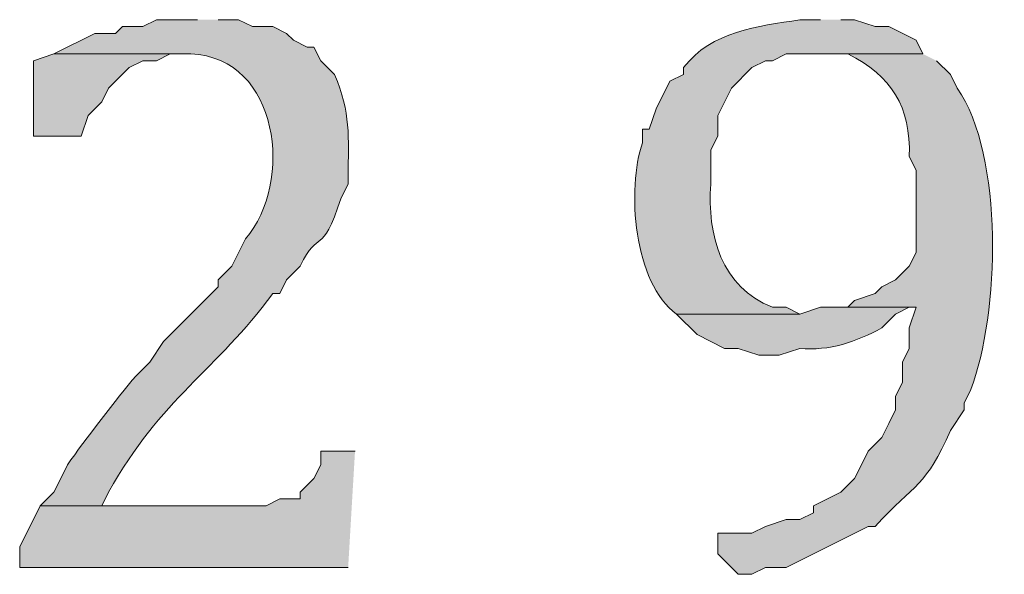
# Model space of a CAD drawing. Units: inches. Extents: x 0 to 210, y 0 to 297.
# Drawn here: x 78 to 82, y 12 to 14 of the extents above; entities that cross this region are included whole.
import ezdxf

# ---------------------------------------------------------------- set-up
doc = ezdxf.new("R2010")
doc.units = ezdxf.units.IN
doc.header["$MEASUREMENT"] = 0
doc.layers.add('Layer 1', color=7, linetype='Continuous')

# ---------------------------------------------------------------- blocks, each defined once
blk = doc.blocks.new('block 4')
at = {"layer": 'Layer 1', "true_color": 0xffffff}
h = blk.add_hatch(color=7, dxfattribs=at)
edge = h.paths.add_edge_path()
edge.add_spline(control_points=[(79.0363, 13.6172), (79.0363, 13.6172), (78.9093, 13.6172), (78.9093, 13.6172), (78.9093, 13.6172), (78.867, 13.5961), (78.867, 13.5961), (78.867, 13.5961), (78.8035, 13.5961), (78.8035, 13.5961), (78.8035, 13.5961), (78.7823, 13.5749), (78.7823, 13.5749), (78.7823, 13.5749), (78.7188, 13.5749), (78.7188, 13.5749), (78.7188, 13.5749), (78.5918, 13.5114), (78.5918, 13.5114), (78.5918, 13.5114), (79.0152, 13.5114), (79.0152, 13.5114), (79.2903, 13.5001), (79.3341, 13.1131), (79.1845, 12.9399), (79.1845, 12.9399), (79.1422, 12.8552), (79.1422, 12.8552), (79.1422, 12.8552), (79.0998, 12.8129), (79.0998, 12.8129), (79.0998, 12.8129), (79.0998, 12.7917), (79.0998, 12.7917), (79.0998, 12.7917), (78.9305, 12.6224), (78.9305, 12.6224), (78.9305, 12.6224), (78.8882, 12.5589), (78.8882, 12.5589), (78.8882, 12.5589), (78.8458, 12.5166), (78.8458, 12.5166), (78.7862, 12.4464), (78.6874, 12.3176), (78.6342, 12.2414), (78.6342, 12.2414), (78.613, 12.1991), (78.613, 12.1991), (78.613, 12.1991), (78.5918, 12.1567), (78.5918, 12.1567), (78.5918, 12.1567), (78.5495, 12.1144), (78.5495, 12.1144), (78.5495, 12.1144), (78.74, 12.1144), (78.74, 12.1144), (78.74, 12.1144), (78.7612, 12.1567), (78.7612, 12.1567), (78.9245, 12.4485), (79.0928, 12.5317), (79.2692, 12.7706), (79.2692, 12.7706), (79.2903, 12.7706), (79.2903, 12.7706), (79.2903, 12.7706), (79.3115, 12.8129), (79.3115, 12.8129), (79.3115, 12.8129), (79.3538, 12.8552), (79.3538, 12.8552), (79.4127, 12.9783), (79.4163, 12.875), (79.4808, 13.0669), (79.4808, 13.0669), (79.502, 13.1092), (79.502, 13.1092), (79.502, 13.1092), (79.502, 13.1304), (79.502, 13.1304), (79.5027, 13.256), (79.5108, 13.3294), (79.4597, 13.4479), (79.4597, 13.4479), (79.4173, 13.4902), (79.4173, 13.4902), (79.4173, 13.4902), (79.3962, 13.5326), (79.3962, 13.5326), (79.3962, 13.5326), (79.375, 13.5326), (79.375, 13.5326), (79.375, 13.5326), (79.3327, 13.5537), (79.3327, 13.5537), (79.3327, 13.5537), (79.3115, 13.5749), (79.3115, 13.5749), (79.3115, 13.5749), (79.2692, 13.5961), (79.2692, 13.5961), (79.2692, 13.5961), (79.2057, 13.5961), (79.2057, 13.5961), (79.2057, 13.5961), (79.1633, 13.6172), (79.1633, 13.6172), (79.1633, 13.6172), (79.0998, 13.6172), (79.0998, 13.6172)], knot_values=[0, 0, 0, 0, 0.352778, 0.352778, 0.352778, 0.705556, 0.705556, 0.705556, 1.058333, 1.058333, 1.058333, 1.411111, 1.411111, 1.411111, 1.763889, 1.763889, 1.763889, 2.116667, 2.116667, 2.116667, 2.469444, 2.469444, 2.469444, 2.822222, 2.822222, 2.822222, 3.175, 3.175, 3.175, 3.527778, 3.527778, 3.527778, 3.880556, 3.880556, 3.880556, 4.233333, 4.233333, 4.233333, 4.586111, 4.586111, 4.586111, 4.938889, 4.938889, 4.938889, 5.291667, 5.291667, 5.291667, 5.644444, 5.644444, 5.644444, 5.997222, 5.997222, 5.997222, 6.35, 6.35, 6.35, 6.702778, 6.702778, 6.702778, 7.055556, 7.055556, 7.055556, 7.408333, 7.408333, 7.408333, 7.761111, 7.761111, 7.761111, 8.113889, 8.113889, 8.113889, 8.466667, 8.466667, 8.466667, 8.819444, 8.819444, 8.819444, 9.172222, 9.172222, 9.172222, 9.525, 9.525, 9.525, 9.877778, 9.877778, 9.877778, 10.230556, 10.230556, 10.230556, 10.583333, 10.583333, 10.583333, 10.936111, 10.936111, 10.936111, 11.288889, 11.288889, 11.288889, 11.641667, 11.641667, 11.641667, 11.994444, 11.994444, 11.994444, 12.347222, 12.347222, 12.347222, 12.7, 12.7, 12.7, 13.052778, 13.052778, 13.052778, 13.052778], degree=3, periodic=0)
edge.add_line((79.0998, 13.6172), (79.0363, 13.6172))
h = blk.add_hatch(color=7, dxfattribs=at)
edge = h.paths.add_edge_path()
edge.add_spline(control_points=[(80.9625, 13.6172), (80.9625, 13.6172), (80.899, 13.6172), (80.899, 13.6172), (80.7667, 13.595), (80.6284, 13.5841), (80.5392, 13.4691), (80.5392, 13.4691), (80.5392, 13.4479), (80.5392, 13.4479), (80.5392, 13.4479), (80.4968, 13.4267), (80.4968, 13.4267), (80.4968, 13.4267), (80.4545, 13.3421), (80.4545, 13.3421), (80.4545, 13.3421), (80.4333, 13.2786), (80.4333, 13.2786), (80.4333, 13.2786), (80.4122, 13.2786), (80.4122, 13.2786), (80.4122, 13.2786), (80.4122, 13.2362), (80.4122, 13.2362), (80.3631, 13.0965), (80.385, 12.8016), (80.518, 12.7071), (80.518, 12.7071), (80.899, 12.7071), (80.899, 12.7071), (80.899, 12.7071), (80.8567, 12.7282), (80.8567, 12.7282), (80.8567, 12.7282), (80.8143, 12.7282), (80.8143, 12.7282), (80.6563, 12.79), (80.6115, 12.9529), (80.6238, 13.1092), (80.6238, 13.1092), (80.6238, 13.2151), (80.6238, 13.2151), (80.6238, 13.2151), (80.645, 13.2574), (80.645, 13.2574), (80.645, 13.2574), (80.645, 13.3209), (80.645, 13.3209), (80.645, 13.3209), (80.6873, 13.4056), (80.6873, 13.4056), (80.6873, 13.4056), (80.7508, 13.4691), (80.7508, 13.4691), (80.7508, 13.4691), (80.7932, 13.4902), (80.7932, 13.4902), (80.7932, 13.4902), (80.8143, 13.4902), (80.8143, 13.4902), (80.8143, 13.4902), (80.8567, 13.5114), (80.8567, 13.5114), (80.8567, 13.5114), (81.28, 13.5114), (81.28, 13.5114), (81.28, 13.5114), (81.2588, 13.5537), (81.2588, 13.5537), (81.2588, 13.5537), (81.1742, 13.5961), (81.1742, 13.5961), (81.1742, 13.5961), (81.1318, 13.5961), (81.1318, 13.5961), (81.1318, 13.5961), (81.0683, 13.6172), (81.0683, 13.6172), (81.0683, 13.6172), (81.026, 13.6172), (81.026, 13.6172)], knot_values=[0, 0, 0, 0, 0.352778, 0.352778, 0.352778, 0.705556, 0.705556, 0.705556, 1.058333, 1.058333, 1.058333, 1.411111, 1.411111, 1.411111, 1.763889, 1.763889, 1.763889, 2.116667, 2.116667, 2.116667, 2.469444, 2.469444, 2.469444, 2.822222, 2.822222, 2.822222, 3.175, 3.175, 3.175, 3.527778, 3.527778, 3.527778, 3.880556, 3.880556, 3.880556, 4.233333, 4.233333, 4.233333, 4.586111, 4.586111, 4.586111, 4.938889, 4.938889, 4.938889, 5.291667, 5.291667, 5.291667, 5.644444, 5.644444, 5.644444, 5.997222, 5.997222, 5.997222, 6.35, 6.35, 6.35, 6.702778, 6.702778, 6.702778, 7.055556, 7.055556, 7.055556, 7.408333, 7.408333, 7.408333, 7.761111, 7.761111, 7.761111, 8.113889, 8.113889, 8.113889, 8.466667, 8.466667, 8.466667, 8.819444, 8.819444, 8.819444, 9.172222, 9.172222, 9.172222, 9.525, 9.525, 9.525, 9.525], degree=3, periodic=0)
edge.add_line((81.026, 13.6172), (80.9625, 13.6172))
for points in [[(78.5918, 13.5114), (78.5283, 13.4902), (78.5283, 13.2574), (78.6765, 13.2574), (78.6977, 13.3209), (78.74, 13.3632), (78.7612, 13.4056), (78.8247, 13.4691), (78.867, 13.4902), (78.9093, 13.4902), (78.9517, 13.5114), (78.994, 13.5114)], [(79.5232, 12.2837), (79.4173, 12.2837), (79.4173, 12.2414), (79.3962, 12.1991), (79.3538, 12.1567), (79.3538, 12.1356), (79.2903, 12.1356), (79.248, 12.1144), (78.5495, 12.1144), (78.5283, 12.0721), (78.5072, 12.0297), (78.486, 11.9874), (78.486, 11.9239), (79.502, 11.9239)]]:
    blk.add_hatch(color=7, dxfattribs=at).paths.add_polyline_path(points)
h = blk.add_hatch(color=7, dxfattribs=at)
edge = h.paths.add_edge_path()
edge.add_spline(control_points=[(81.28, 13.5114), (81.28, 13.5114), (80.9625, 13.5114), (80.9625, 13.5114), (80.9625, 13.5114), (81.0472, 13.5114), (81.0472, 13.5114), (81.183, 13.4433), (81.2422, 13.3484), (81.2377, 13.1939), (81.2377, 13.1939), (81.2588, 13.1516), (81.2588, 13.1516), (81.2588, 13.1516), (81.2588, 12.8976), (81.2588, 12.8976), (81.2588, 12.8976), (81.2377, 12.8552), (81.2377, 12.8552), (81.2377, 12.8552), (81.1953, 12.8129), (81.1953, 12.8129), (81.1953, 12.8129), (81.153, 12.7917), (81.153, 12.7917), (81.153, 12.7917), (81.1318, 12.7706), (81.1318, 12.7706), (81.1318, 12.7706), (81.0683, 12.7494), (81.0683, 12.7494), (81.0683, 12.7494), (81.0472, 12.7282), (81.0472, 12.7282), (81.0472, 12.7282), (81.2588, 12.7282), (81.2588, 12.7282), (81.2588, 12.7282), (81.2377, 12.6647), (81.2377, 12.6647), (81.2377, 12.6647), (81.2377, 12.6012), (81.2377, 12.6012), (81.2377, 12.6012), (81.2165, 12.5589), (81.2165, 12.5589), (81.2165, 12.5589), (81.2165, 12.4954), (81.2165, 12.4954), (81.2165, 12.4954), (81.1953, 12.4531), (81.1953, 12.4531), (81.1953, 12.4531), (81.1953, 12.4107), (81.1953, 12.4107), (81.1953, 12.4107), (81.1742, 12.3684), (81.1742, 12.3684), (81.1742, 12.3684), (81.153, 12.3261), (81.153, 12.3261), (81.153, 12.3261), (81.1107, 12.2837), (81.1107, 12.2837), (81.1107, 12.2837), (81.0895, 12.2414), (81.0895, 12.2414), (81.0895, 12.2414), (81.0683, 12.1991), (81.0683, 12.1991), (81.0683, 12.1991), (81.026, 12.1567), (81.026, 12.1567), (81.026, 12.1567), (80.9413, 12.1144), (80.9413, 12.1144), (80.9413, 12.1144), (80.9413, 12.0932), (80.9413, 12.0932), (80.9413, 12.0932), (80.899, 12.0721), (80.899, 12.0721), (80.899, 12.0721), (80.8567, 12.0721), (80.8567, 12.0721), (80.8567, 12.0721), (80.7932, 12.0509), (80.7932, 12.0509), (80.7932, 12.0509), (80.7508, 12.0297), (80.7508, 12.0297), (80.7508, 12.0297), (80.645, 12.0297), (80.645, 12.0297), (80.645, 12.0297), (80.645, 11.9662), (80.645, 11.9662), (80.645, 11.9662), (80.7085, 11.9027), (80.7085, 11.9027), (80.7085, 11.9027), (80.7508, 11.9027), (80.7508, 11.9027), (80.7508, 11.9027), (80.7932, 11.9239), (80.7932, 11.9239), (80.7932, 11.9239), (80.8567, 11.9239), (80.8567, 11.9239), (80.8567, 11.9239), (81.1107, 12.0509), (81.1107, 12.0509), (81.1107, 12.0509), (81.1318, 12.0509), (81.1318, 12.0509), (81.2564, 12.1853), (81.2906, 12.1744), (81.3647, 12.3472), (81.3647, 12.3472), (81.407, 12.4107), (81.407, 12.4107), (81.407, 12.4107), (81.407, 12.4319), (81.407, 12.4319), (81.407, 12.4319), (81.4282, 12.4742), (81.4282, 12.4742), (81.5164, 12.706), (81.5315, 13.1981), (81.3858, 13.4056), (81.3858, 13.4056), (81.3647, 13.4479), (81.3647, 13.4479), (81.3647, 13.4479), (81.3223, 13.4902), (81.3223, 13.4902)], knot_values=[0, 0, 0, 0, 0.352778, 0.352778, 0.352778, 0.705556, 0.705556, 0.705556, 1.058333, 1.058333, 1.058333, 1.411111, 1.411111, 1.411111, 1.763889, 1.763889, 1.763889, 2.116667, 2.116667, 2.116667, 2.469444, 2.469444, 2.469444, 2.822222, 2.822222, 2.822222, 3.175, 3.175, 3.175, 3.527778, 3.527778, 3.527778, 3.880556, 3.880556, 3.880556, 4.233333, 4.233333, 4.233333, 4.586111, 4.586111, 4.586111, 4.938889, 4.938889, 4.938889, 5.291667, 5.291667, 5.291667, 5.644444, 5.644444, 5.644444, 5.997222, 5.997222, 5.997222, 6.35, 6.35, 6.35, 6.702778, 6.702778, 6.702778, 7.055556, 7.055556, 7.055556, 7.408333, 7.408333, 7.408333, 7.761111, 7.761111, 7.761111, 8.113889, 8.113889, 8.113889, 8.466667, 8.466667, 8.466667, 8.819444, 8.819444, 8.819444, 9.172222, 9.172222, 9.172222, 9.525, 9.525, 9.525, 9.877778, 9.877778, 9.877778, 10.230556, 10.230556, 10.230556, 10.583333, 10.583333, 10.583333, 10.936111, 10.936111, 10.936111, 11.288889, 11.288889, 11.288889, 11.641667, 11.641667, 11.641667, 11.994444, 11.994444, 11.994444, 12.347222, 12.347222, 12.347222, 12.7, 12.7, 12.7, 13.052778, 13.052778, 13.052778, 13.405556, 13.405556, 13.405556, 13.758333, 13.758333, 13.758333, 14.111111, 14.111111, 14.111111, 14.463889, 14.463889, 14.463889, 14.816667, 14.816667, 14.816667, 15.169444, 15.169444, 15.169444, 15.522222, 15.522222, 15.522222, 15.875, 15.875, 15.875, 15.875], degree=3, periodic=0)
edge.add_line((81.3223, 13.4902), (81.28, 13.5114))
h = blk.add_hatch(color=7, dxfattribs=at)
edge = h.paths.add_edge_path()
edge.add_spline(control_points=[(81.0472, 12.7282), (81.0472, 12.7282), (80.9625, 12.7282), (80.9625, 12.7282), (80.9625, 12.7282), (80.899, 12.7071), (80.899, 12.7071), (80.899, 12.7071), (80.518, 12.7071), (80.518, 12.7071), (80.518, 12.7071), (80.5815, 12.6436), (80.5815, 12.6436), (80.5815, 12.6436), (80.6662, 12.6012), (80.6662, 12.6012), (80.6662, 12.6012), (80.7085, 12.6012), (80.7085, 12.6012), (80.7085, 12.6012), (80.772, 12.5801), (80.772, 12.5801), (80.772, 12.5801), (80.8355, 12.5801), (80.8355, 12.5801), (80.8355, 12.5801), (80.899, 12.6012), (80.899, 12.6012), (80.9897, 12.5921), (81.075, 12.622), (81.153, 12.6647), (81.153, 12.6647), (81.1953, 12.7071), (81.1953, 12.7071), (81.1953, 12.7071), (81.2377, 12.7282), (81.2377, 12.7282)], knot_values=[0, 0, 0, 0, 0.352778, 0.352778, 0.352778, 0.705556, 0.705556, 0.705556, 1.058333, 1.058333, 1.058333, 1.411111, 1.411111, 1.411111, 1.763889, 1.763889, 1.763889, 2.116667, 2.116667, 2.116667, 2.469444, 2.469444, 2.469444, 2.822222, 2.822222, 2.822222, 3.175, 3.175, 3.175, 3.527778, 3.527778, 3.527778, 3.880556, 3.880556, 3.880556, 4.233333, 4.233333, 4.233333, 4.233333], degree=3, periodic=0)
edge.add_line((81.2377, 12.7282), (81.0472, 12.7282))
at = {"layer": 'Layer 1', "lineweight": 0}
for points in [[(78.5918, 13.5114), (78.5283, 13.4902), (78.5283, 13.2574), (78.6765, 13.2574), (78.6977, 13.3209), (78.74, 13.3632), (78.7612, 13.4056), (78.8247, 13.4691), (78.867, 13.4902), (78.9093, 13.4902), (78.9517, 13.5114), (78.994, 13.5114)], [(79.5232, 12.2837), (79.4173, 12.2837), (79.4173, 12.2414), (79.3962, 12.1991), (79.3538, 12.1567), (79.3538, 12.1356), (79.2903, 12.1356), (79.248, 12.1144), (78.5495, 12.1144), (78.5283, 12.0721), (78.5072, 12.0297), (78.486, 11.9874), (78.486, 11.9239), (79.502, 11.9239)]]:
    blk.add_lwpolyline(points, dxfattribs=at)
for points, knots in [([(79.0363, 13.6172), (79.0363, 13.6172), (78.9093, 13.6172), (78.9093, 13.6172), (78.9093, 13.6172), (78.867, 13.5961), (78.867, 13.5961), (78.867, 13.5961), (78.8035, 13.5961), (78.8035, 13.5961), (78.8035, 13.5961), (78.7823, 13.5749), (78.7823, 13.5749), (78.7823, 13.5749), (78.7188, 13.5749), (78.7188, 13.5749), (78.7188, 13.5749), (78.5918, 13.5114), (78.5918, 13.5114), (78.5918, 13.5114), (79.0152, 13.5114), (79.0152, 13.5114), (79.2903, 13.5001), (79.3341, 13.1131), (79.1845, 12.9399), (79.1845, 12.9399), (79.1422, 12.8552), (79.1422, 12.8552), (79.1422, 12.8552), (79.0998, 12.8129), (79.0998, 12.8129), (79.0998, 12.8129), (79.0998, 12.7917), (79.0998, 12.7917), (79.0998, 12.7917), (78.9305, 12.6224), (78.9305, 12.6224), (78.9305, 12.6224), (78.8882, 12.5589), (78.8882, 12.5589), (78.8882, 12.5589), (78.8458, 12.5166), (78.8458, 12.5166), (78.7862, 12.4464), (78.6874, 12.3176), (78.6342, 12.2414), (78.6342, 12.2414), (78.613, 12.1991), (78.613, 12.1991), (78.613, 12.1991), (78.5918, 12.1567), (78.5918, 12.1567), (78.5918, 12.1567), (78.5495, 12.1144), (78.5495, 12.1144), (78.5495, 12.1144), (78.74, 12.1144), (78.74, 12.1144), (78.74, 12.1144), (78.7612, 12.1567), (78.7612, 12.1567), (78.9245, 12.4485), (79.0928, 12.5317), (79.2692, 12.7706), (79.2692, 12.7706), (79.2903, 12.7706), (79.2903, 12.7706), (79.2903, 12.7706), (79.3115, 12.8129), (79.3115, 12.8129), (79.3115, 12.8129), (79.3538, 12.8552), (79.3538, 12.8552), (79.4127, 12.9783), (79.4163, 12.875), (79.4808, 13.0669), (79.4808, 13.0669), (79.502, 13.1092), (79.502, 13.1092), (79.502, 13.1092), (79.502, 13.1304), (79.502, 13.1304), (79.5027, 13.256), (79.5108, 13.3294), (79.4597, 13.4479), (79.4597, 13.4479), (79.4173, 13.4902), (79.4173, 13.4902), (79.4173, 13.4902), (79.3962, 13.5326), (79.3962, 13.5326), (79.3962, 13.5326), (79.375, 13.5326), (79.375, 13.5326), (79.375, 13.5326), (79.3327, 13.5537), (79.3327, 13.5537), (79.3327, 13.5537), (79.3115, 13.5749), (79.3115, 13.5749), (79.3115, 13.5749), (79.2692, 13.5961), (79.2692, 13.5961), (79.2692, 13.5961), (79.2057, 13.5961), (79.2057, 13.5961), (79.2057, 13.5961), (79.1633, 13.6172), (79.1633, 13.6172), (79.1633, 13.6172), (79.0998, 13.6172), (79.0998, 13.6172)], [0, 0, 0, 0, 1, 1, 1, 2, 2, 2, 3, 3, 3, 4, 4, 4, 5, 5, 5, 6, 6, 6, 7, 7, 7, 8, 8, 8, 9, 9, 9, 10, 10, 10, 11, 11, 11, 12, 12, 12, 13, 13, 13, 14, 14, 14, 15, 15, 15, 16, 16, 16, 17, 17, 17, 18, 18, 18, 19, 19, 19, 20, 20, 20, 21, 21, 21, 22, 22, 22, 23, 23, 23, 24, 24, 24, 25, 25, 25, 26, 26, 26, 27, 27, 27, 28, 28, 28, 29, 29, 29, 30, 30, 30, 31, 31, 31, 32, 32, 32, 33, 33, 33, 34, 34, 34, 35, 35, 35, 36, 36, 36, 37, 37, 37, 37]), ([(80.9625, 13.6172), (80.9625, 13.6172), (80.899, 13.6172), (80.899, 13.6172), (80.7667, 13.595), (80.6284, 13.5841), (80.5392, 13.4691), (80.5392, 13.4691), (80.5392, 13.4479), (80.5392, 13.4479), (80.5392, 13.4479), (80.4968, 13.4267), (80.4968, 13.4267), (80.4968, 13.4267), (80.4545, 13.3421), (80.4545, 13.3421), (80.4545, 13.3421), (80.4333, 13.2786), (80.4333, 13.2786), (80.4333, 13.2786), (80.4122, 13.2786), (80.4122, 13.2786), (80.4122, 13.2786), (80.4122, 13.2362), (80.4122, 13.2362), (80.3631, 13.0965), (80.385, 12.8016), (80.518, 12.7071), (80.518, 12.7071), (80.899, 12.7071), (80.899, 12.7071), (80.899, 12.7071), (80.8567, 12.7282), (80.8567, 12.7282), (80.8567, 12.7282), (80.8143, 12.7282), (80.8143, 12.7282), (80.6563, 12.79), (80.6115, 12.9529), (80.6238, 13.1092), (80.6238, 13.1092), (80.6238, 13.2151), (80.6238, 13.2151), (80.6238, 13.2151), (80.645, 13.2574), (80.645, 13.2574), (80.645, 13.2574), (80.645, 13.3209), (80.645, 13.3209), (80.645, 13.3209), (80.6873, 13.4056), (80.6873, 13.4056), (80.6873, 13.4056), (80.7508, 13.4691), (80.7508, 13.4691), (80.7508, 13.4691), (80.7932, 13.4902), (80.7932, 13.4902), (80.7932, 13.4902), (80.8143, 13.4902), (80.8143, 13.4902), (80.8143, 13.4902), (80.8567, 13.5114), (80.8567, 13.5114), (80.8567, 13.5114), (81.28, 13.5114), (81.28, 13.5114), (81.28, 13.5114), (81.2588, 13.5537), (81.2588, 13.5537), (81.2588, 13.5537), (81.1742, 13.5961), (81.1742, 13.5961), (81.1742, 13.5961), (81.1318, 13.5961), (81.1318, 13.5961), (81.1318, 13.5961), (81.0683, 13.6172), (81.0683, 13.6172), (81.0683, 13.6172), (81.026, 13.6172), (81.026, 13.6172)], [0, 0, 0, 0, 1, 1, 1, 2, 2, 2, 3, 3, 3, 4, 4, 4, 5, 5, 5, 6, 6, 6, 7, 7, 7, 8, 8, 8, 9, 9, 9, 10, 10, 10, 11, 11, 11, 12, 12, 12, 13, 13, 13, 14, 14, 14, 15, 15, 15, 16, 16, 16, 17, 17, 17, 18, 18, 18, 19, 19, 19, 20, 20, 20, 21, 21, 21, 22, 22, 22, 23, 23, 23, 24, 24, 24, 25, 25, 25, 26, 26, 26, 27, 27, 27, 27]), ([(81.28, 13.5114), (81.28, 13.5114), (80.9625, 13.5114), (80.9625, 13.5114), (80.9625, 13.5114), (81.0472, 13.5114), (81.0472, 13.5114), (81.183, 13.4433), (81.2422, 13.3484), (81.2377, 13.1939), (81.2377, 13.1939), (81.2588, 13.1516), (81.2588, 13.1516), (81.2588, 13.1516), (81.2588, 12.8976), (81.2588, 12.8976), (81.2588, 12.8976), (81.2377, 12.8552), (81.2377, 12.8552), (81.2377, 12.8552), (81.1953, 12.8129), (81.1953, 12.8129), (81.1953, 12.8129), (81.153, 12.7917), (81.153, 12.7917), (81.153, 12.7917), (81.1318, 12.7706), (81.1318, 12.7706), (81.1318, 12.7706), (81.0683, 12.7494), (81.0683, 12.7494), (81.0683, 12.7494), (81.0472, 12.7282), (81.0472, 12.7282), (81.0472, 12.7282), (81.2588, 12.7282), (81.2588, 12.7282), (81.2588, 12.7282), (81.2377, 12.6647), (81.2377, 12.6647), (81.2377, 12.6647), (81.2377, 12.6012), (81.2377, 12.6012), (81.2377, 12.6012), (81.2165, 12.5589), (81.2165, 12.5589), (81.2165, 12.5589), (81.2165, 12.4954), (81.2165, 12.4954), (81.2165, 12.4954), (81.1953, 12.4531), (81.1953, 12.4531), (81.1953, 12.4531), (81.1953, 12.4107), (81.1953, 12.4107), (81.1953, 12.4107), (81.1742, 12.3684), (81.1742, 12.3684), (81.1742, 12.3684), (81.153, 12.3261), (81.153, 12.3261), (81.153, 12.3261), (81.1107, 12.2837), (81.1107, 12.2837), (81.1107, 12.2837), (81.0895, 12.2414), (81.0895, 12.2414), (81.0895, 12.2414), (81.0683, 12.1991), (81.0683, 12.1991), (81.0683, 12.1991), (81.026, 12.1567), (81.026, 12.1567), (81.026, 12.1567), (80.9413, 12.1144), (80.9413, 12.1144), (80.9413, 12.1144), (80.9413, 12.0932), (80.9413, 12.0932), (80.9413, 12.0932), (80.899, 12.0721), (80.899, 12.0721), (80.899, 12.0721), (80.8567, 12.0721), (80.8567, 12.0721), (80.8567, 12.0721), (80.7932, 12.0509), (80.7932, 12.0509), (80.7932, 12.0509), (80.7508, 12.0297), (80.7508, 12.0297), (80.7508, 12.0297), (80.645, 12.0297), (80.645, 12.0297), (80.645, 12.0297), (80.645, 11.9662), (80.645, 11.9662), (80.645, 11.9662), (80.7085, 11.9027), (80.7085, 11.9027), (80.7085, 11.9027), (80.7508, 11.9027), (80.7508, 11.9027), (80.7508, 11.9027), (80.7932, 11.9239), (80.7932, 11.9239), (80.7932, 11.9239), (80.8567, 11.9239), (80.8567, 11.9239), (80.8567, 11.9239), (81.1107, 12.0509), (81.1107, 12.0509), (81.1107, 12.0509), (81.1318, 12.0509), (81.1318, 12.0509), (81.2564, 12.1853), (81.2906, 12.1744), (81.3647, 12.3472), (81.3647, 12.3472), (81.407, 12.4107), (81.407, 12.4107), (81.407, 12.4107), (81.407, 12.4319), (81.407, 12.4319), (81.407, 12.4319), (81.4282, 12.4742), (81.4282, 12.4742), (81.5164, 12.706), (81.5315, 13.1981), (81.3858, 13.4056), (81.3858, 13.4056), (81.3647, 13.4479), (81.3647, 13.4479), (81.3647, 13.4479), (81.3223, 13.4902), (81.3223, 13.4902)], [0, 0, 0, 0, 1, 1, 1, 2, 2, 2, 3, 3, 3, 4, 4, 4, 5, 5, 5, 6, 6, 6, 7, 7, 7, 8, 8, 8, 9, 9, 9, 10, 10, 10, 11, 11, 11, 12, 12, 12, 13, 13, 13, 14, 14, 14, 15, 15, 15, 16, 16, 16, 17, 17, 17, 18, 18, 18, 19, 19, 19, 20, 20, 20, 21, 21, 21, 22, 22, 22, 23, 23, 23, 24, 24, 24, 25, 25, 25, 26, 26, 26, 27, 27, 27, 28, 28, 28, 29, 29, 29, 30, 30, 30, 31, 31, 31, 32, 32, 32, 33, 33, 33, 34, 34, 34, 35, 35, 35, 36, 36, 36, 37, 37, 37, 38, 38, 38, 39, 39, 39, 40, 40, 40, 41, 41, 41, 42, 42, 42, 43, 43, 43, 44, 44, 44, 45, 45, 45, 45]), ([(81.0472, 12.7282), (81.0472, 12.7282), (80.9625, 12.7282), (80.9625, 12.7282), (80.9625, 12.7282), (80.899, 12.7071), (80.899, 12.7071), (80.899, 12.7071), (80.518, 12.7071), (80.518, 12.7071), (80.518, 12.7071), (80.5815, 12.6436), (80.5815, 12.6436), (80.5815, 12.6436), (80.6662, 12.6012), (80.6662, 12.6012), (80.6662, 12.6012), (80.7085, 12.6012), (80.7085, 12.6012), (80.7085, 12.6012), (80.772, 12.5801), (80.772, 12.5801), (80.772, 12.5801), (80.8355, 12.5801), (80.8355, 12.5801), (80.8355, 12.5801), (80.899, 12.6012), (80.899, 12.6012), (80.9897, 12.5921), (81.075, 12.622), (81.153, 12.6647), (81.153, 12.6647), (81.1953, 12.7071), (81.1953, 12.7071), (81.1953, 12.7071), (81.2377, 12.7282), (81.2377, 12.7282)], [0, 0, 0, 0, 1, 1, 1, 2, 2, 2, 3, 3, 3, 4, 4, 4, 5, 5, 5, 6, 6, 6, 7, 7, 7, 8, 8, 8, 9, 9, 9, 10, 10, 10, 11, 11, 11, 12, 12, 12, 12])]:
    blk.add_open_spline(points, degree=3, knots=knots, dxfattribs=at)
blk = doc.blocks.new('block 2')
at = {"layer": 'Layer 1'}
blk.add_blockref('block 4', (0, 0), dxfattribs=at)

msp = doc.modelspace()

# ---------------------------------------------------------------- block references
at = {"layer": 'Layer 1'}
msp.add_blockref('block 2', (0, 0), dxfattribs=at)

doc.saveas('drawing.dxf')
